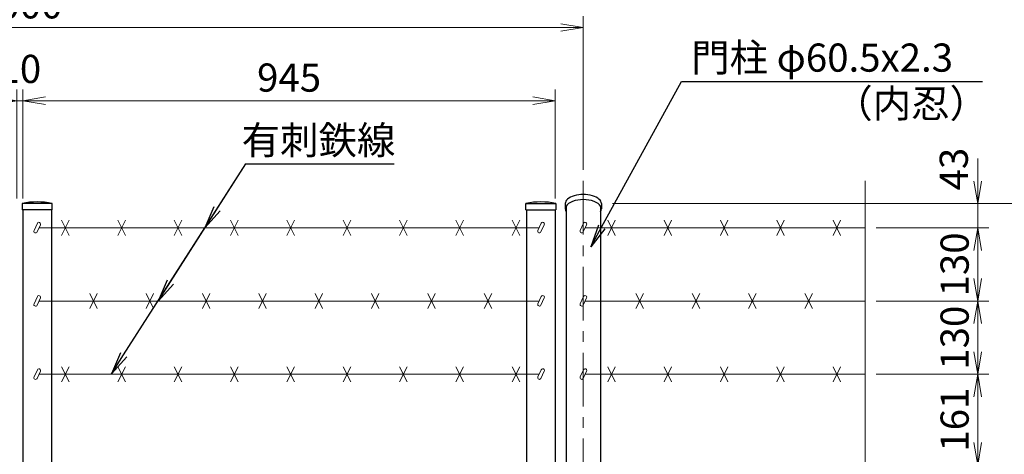
# Model space of a CAD drawing. Units: millimetres. Extents: x 8400 to 16800, y 0 to 5940.
# Drawn here: x 14084 to 15831, y 3950 to 4722 of the extents above; entities that cross this region are included whole.
import ezdxf
from ezdxf import colors
from ezdxf.entities.mleader import LeaderData, LeaderLine
from ezdxf.math import Vec2, Vec3

# ---------------------------------------------------------------- set-up
doc = ezdxf.new("R2010")
doc.units = ezdxf.units.MM
doc.header["$LTSCALE"] = 3
doc.header["$MEASUREMENT"] = 0
doc.linetypes.add('CENTER', pattern=[50.8, 31.75, -6.35, 6.35, -6.35])
doc.layers.get('Defpoints').update_dxf_attribs({"color": 8})
for name, color, linetype, lineweight in [('D-BMK', 2, 'CENTER', 13), ('D-STR-DIM', 7, 'Continuous', 13), ('D-STR-TXT', 7, 'Continuous', 13), ('D-STR3', 3, 'Continuous', 13)]:
    doc.layers.add(name, color=color, linetype=linetype, lineweight=lineweight)
doc.layers.add('D-STR1', color=1, linetype='Continuous')
doc.styles.add('ゴシック', font='txt')
doc.dimstyles.new('STYLE', dxfattribs={"dimscale": 20, "dimtxt": 2.5, "dimasz": 2, "dimexe": 1, "dimexo": 1, "dimgap": 0.8, "dimtad": 1, "dimdsep": 46, "dimtxsty": 'ゴシック', "dimblk": 'OPEN', "dimcen": 1e-08, "dimclrd": 256, "dimclre": 256, "dimclrt": 256, "dimadec": 0, "dimazin": 2, "dimtfac": 1, "dimtmove": 2, "dimatfit": 3, "dimldrblk": 'OPEN', "dimfxl": 0, "dimtolj": 1, "dimtzin": 0, "dimlwd": -1, "dimlwe": -1, "dimarcsym": 0})

# ---------------------------------------------------------------- blocks, each defined once
blk = doc.blocks.new('_Open')
at = {"color": 0, "linetype": 'ByBlock', "lineweight": -2}
for p, q in [((-1, 0.167), (0, 0)), ((-1, -0.167), (0, 0)), ((0, 0), (-1, 0))]:
    blk.add_line(p, q, dxfattribs=at)
blk = doc.blocks.new('*D43')
at = {"layer": 'D-STR-DIM'}
for p, q in [((15136.3, 4395.4), (16064.2, 4395.4)), ((16044.2, 4355.4), (16044.2, 2471.4)), ((15254.2, 2431.4), (16064.2, 2431.4))]:
    blk.add_line(p, q, dxfattribs=at)
at = {"layer": 'Defpoints', "color": 0}
for p in [(15116.3, 4395.4), (15234.2, 2431.4), (16044.2, 2431.4)]:
    blk.add_point(p, dxfattribs=at)
at = {"layer": 'D-STR-DIM', "xscale": 40, "yscale": 40, "zscale": 40}
for p, rotation in [((16044.2, 4395.4), 90), ((16044.2, 2431.4), 270)]:
    blk.add_blockref('_Open', p, dxfattribs=dict(at, rotation=rotation))
at = {"layer": 'D-STR-DIM', "insert": (16003.2, 3413.4), "char_height": 50, "attachment_point": 5, "rotation": 90, "style": 'ゴシック'}
blk.add_mtext('\\A1;1964', dxfattribs=at)
blk = doc.blocks.new('*D25')
at = {"layer": 'D-STR-DIM'}
for p, q in [((15136.3, 4395.4), (15934.2, 4395.4)), ((15914.2, 3971.4), (15914.2, 4355.4)), ((15624.2, 3931.4), (15934.2, 3931.4))]:
    blk.add_line(p, q, dxfattribs=at)
at = {"layer": 'Defpoints', "color": 0}
for p in [(15116.3, 4395.4), (15914.2, 4395.4), (15604.2, 3931.4)]:
    blk.add_point(p, dxfattribs=at)
at = {"layer": 'D-STR-DIM', "xscale": 40, "yscale": 40, "zscale": 40}
for p, rotation in [((15914.2, 4395.4), 90), ((15914.2, 3931.4), 270)]:
    blk.add_blockref('_Open', p, dxfattribs=dict(at, rotation=rotation))
at = {"layer": 'D-STR-DIM', "insert": (15873.2, 4163.4), "char_height": 50, "attachment_point": 5, "rotation": 90, "style": 'ゴシック'}
blk.add_mtext('\\A1;464', dxfattribs=at)
blk = doc.blocks.new('*D27')
at = {"layer": 'D-STR-DIM'}
for p, q in [((14089.5, 4404.4), (14089.5, 4598)), ((15034.5, 4404.4), (15034.5, 4598)), ((14129.5, 4578), (14994.5, 4578))]:
    blk.add_line(p, q, dxfattribs=at)
at = {"layer": 'Defpoints', "color": 0}
for p in [(15034.5, 4578), (14089.5, 4384.4), (15034.5, 4384.4)]:
    blk.add_point(p, dxfattribs=at)
at = {"layer": 'D-STR-DIM', "xscale": 40, "yscale": 40, "zscale": 40, "rotation": 180}
blk.add_blockref('_Open', (14089.5, 4578), dxfattribs=at)
at = {"layer": 'D-STR-DIM', "xscale": 40, "yscale": 40, "zscale": 40}
blk.add_blockref('_Open', (15034.5, 4578), dxfattribs=at)
at = {"layer": 'D-STR-DIM', "insert": (14562, 4619), "char_height": 50, "attachment_point": 5, "style": 'ゴシック'}
blk.add_mtext('\\A1;945', dxfattribs=at)
blk = doc.blocks.new('*D28')
at = {"layer": 'D-STR-DIM'}
for p, q in [((14079, 4404.4), (14079, 4598)), ((14089.5, 4404.4), (14089.5, 4598)), ((14039, 4578), (13999, 4578)), ((14079, 4578), (14089.5, 4578)), ((14129.5, 4578), (14169.5, 4578))]:
    blk.add_line(p, q, dxfattribs=at)
at = {"layer": 'Defpoints', "color": 0}
for p in [(14089.5, 4578), (14079, 4384.4), (14089.5, 4384.4)]:
    blk.add_point(p, dxfattribs=at)
at = {"layer": 'D-STR-DIM', "xscale": 40, "yscale": 40, "zscale": 40}
blk.add_blockref('_Open', (14079, 4578), dxfattribs=at)
at = {"layer": 'D-STR-DIM', "xscale": 40, "yscale": 40, "zscale": 40, "rotation": 180}
blk.add_blockref('_Open', (14089.5, 4578), dxfattribs=at)
at = {"layer": 'D-STR-DIM', "insert": (14084.2, 4634.4), "char_height": 50, "attachment_point": 5, "style": 'ゴシック'}
blk.add_mtext('\\A1;10', dxfattribs=at)
blk = doc.blocks.new('*D29')
at = {"layer": 'D-STR-DIM'}
for p, q in [((13084.2, 4455.5), (13084.2, 4728)), ((15084.2, 4455.5), (15084.2, 4728)), ((13124.2, 4708), (15044.2, 4708))]:
    blk.add_line(p, q, dxfattribs=at)
at = {"layer": 'Defpoints', "color": 0}
for p in [(15084.2, 4708), (13084.2, 4435.5), (15084.2, 4435.5)]:
    blk.add_point(p, dxfattribs=at)
at = {"layer": 'D-STR-DIM', "xscale": 40, "yscale": 40, "zscale": 40, "rotation": 180}
blk.add_blockref('_Open', (13084.2, 4708), dxfattribs=at)
at = {"layer": 'D-STR-DIM', "xscale": 40, "yscale": 40, "zscale": 40}
blk.add_blockref('_Open', (15084.2, 4708), dxfattribs=at)
at = {"layer": 'D-STR-DIM', "insert": (14084.2, 4749), "char_height": 50, "attachment_point": 5, "style": 'ゴシック'}
blk.add_mtext('\\A1;2000', dxfattribs=at)
blk = doc.blocks.new('*D48')
at = {"layer": 'D-STR-DIM'}
for p, q in [((15604.2, 4092.4), (15804.2, 4092.4)), ((15784.2, 3971.4), (15784.2, 4052.4)), ((15624.2, 3931.4), (15804.2, 3931.4))]:
    blk.add_line(p, q, dxfattribs=at)
at = {"layer": 'Defpoints', "color": 0}
for p in [(15584.2, 4092.4), (15784.2, 4092.4), (15604.2, 3931.4)]:
    blk.add_point(p, dxfattribs=at)
at = {"layer": 'D-STR-DIM', "xscale": 40, "yscale": 40, "zscale": 40}
for p, rotation in [((15784.2, 4092.4), 90), ((15784.2, 3931.4), 270)]:
    blk.add_blockref('_Open', p, dxfattribs=dict(at, rotation=rotation))
at = {"layer": 'D-STR-DIM', "insert": (15743.2, 4011.9), "char_height": 50, "attachment_point": 5, "rotation": 90, "style": 'ゴシック'}
blk.add_mtext('\\A1;161', dxfattribs=at)
blk = doc.blocks.new('*D49')
at = {"layer": 'D-STR-DIM'}
for p, q in [((15604.2, 4222.4), (15804.2, 4222.4)), ((15784.2, 4132.4), (15784.2, 4182.4)), ((15624.2, 4092.4), (15804.2, 4092.4))]:
    blk.add_line(p, q, dxfattribs=at)
at = {"layer": 'Defpoints', "color": 0}
for p in [(15584.2, 4222.4), (15784.2, 4222.4), (15604.2, 4092.4)]:
    blk.add_point(p, dxfattribs=at)
at = {"layer": 'D-STR-DIM', "xscale": 40, "yscale": 40, "zscale": 40}
for p, rotation in [((15784.2, 4222.4), 90), ((15784.2, 4092.4), 270)]:
    blk.add_blockref('_Open', p, dxfattribs=dict(at, rotation=rotation))
at = {"layer": 'D-STR-DIM', "insert": (15743.2, 4157.4), "char_height": 50, "attachment_point": 5, "rotation": 90, "style": 'ゴシック'}
blk.add_mtext('\\A1;130', dxfattribs=at)
blk = doc.blocks.new('*D50')
at = {"layer": 'D-STR-DIM'}
for p, q in [((15604.2, 4352.4), (15804.2, 4352.4)), ((15784.2, 4262.4), (15784.2, 4312.4)), ((15604.2, 4222.4), (15804.2, 4222.4))]:
    blk.add_line(p, q, dxfattribs=at)
at = {"layer": 'Defpoints', "color": 0}
for p in [(15584.2, 4352.4), (15784.2, 4352.4), (15584.2, 4222.4)]:
    blk.add_point(p, dxfattribs=at)
at = {"layer": 'D-STR-DIM', "xscale": 40, "yscale": 40, "zscale": 40}
for p, rotation in [((15784.2, 4352.4), 90), ((15784.2, 4222.4), 270)]:
    blk.add_blockref('_Open', p, dxfattribs=dict(at, rotation=rotation))
at = {"layer": 'D-STR-DIM', "insert": (15743.2, 4287.4), "char_height": 50, "attachment_point": 5, "rotation": 90, "style": 'ゴシック'}
blk.add_mtext('\\A1;130', dxfattribs=at)
blk = doc.blocks.new('*D51')
at = {"layer": 'D-STR-DIM'}
for p, q in [((15784.2, 4435.4), (15784.2, 4475.4)), ((15136.3, 4395.4), (15804.2, 4395.4)), ((15784.2, 4352.4), (15784.2, 4395.4)), ((15604.2, 4352.4), (15804.2, 4352.4)), ((15784.2, 4312.4), (15784.2, 4272.4))]:
    blk.add_line(p, q, dxfattribs=at)
at = {"layer": 'Defpoints', "color": 0}
for p in [(15116.3, 4395.4), (15784.2, 4395.4), (15584.2, 4352.4)]:
    blk.add_point(p, dxfattribs=at)
at = {"layer": 'D-STR-DIM', "xscale": 40, "yscale": 40, "zscale": 40}
for p, rotation in [((15784.2, 4395.4), 270), ((15784.2, 4352.4), 90)]:
    blk.add_blockref('_Open', p, dxfattribs=dict(at, rotation=rotation))
at = {"layer": 'D-STR-DIM', "insert": (15741.7, 4456.6), "char_height": 50, "attachment_point": 5, "rotation": 90, "style": 'ゴシック'}
blk.add_mtext('\\A1;43', dxfattribs=at)

msp = doc.modelspace()

# ---------------------------------------------------------------- linework, layer by layer
at = {"layer": 'D-BMK'}
msp.add_line((15084.215, 4435.524), (15084.215, 2101.367), dxfattribs=at)
at = {"layer": 'D-STR-DIM'}
msp.add_line((15584.215, 4435.524), (15584.215, 3185.594), dxfattribs=at)
at = {"layer": 'D-STR1'}
for p, q in [((14141.465, 4395.367), (14088.265, 4395.367)), ((14088.265, 4395.367), (14088.265, 4384.367)), ((14141.465, 4384.367), (14141.465, 4395.367)), ((14982.465, 4395.367), (15035.665, 4395.367)), ((14982.465, 4384.367), (14982.465, 4395.367)), ((15035.665, 4395.367), (15035.665, 4384.367)), ((15052.115, 4395.367), (15052.115, 4386.347)), ((15053.965, 4391.717), (15053.965, 3934.367)), ((15114.465, 4391.717), (15114.465, 3934.367)), ((15116.315, 4395.367), (15116.315, 4386.347)), ((14141.465, 4384.367), (14088.265, 4384.367)), ((14089.465, 4384.367), (14089.465, 3934.367)), ((14140.265, 4384.367), (14140.265, 3934.367)), ((14982.465, 4384.367), (15035.665, 4384.367)), ((14983.665, 4384.367), (14983.665, 3934.367)), ((15034.465, 4384.367), (15034.465, 3934.367))]:
    msp.add_line(p, q, dxfattribs=at)
for centre in [(14114.865, 4278.941), (15009.065, 4278.941)]:
    msp.add_arc(centre, 119.427, 77.130522, 102.869478, dxfattribs=at)
for centre, start_param, end_param in [((15084.215, 4395.367), 3.14159265, 6.28318531), ((15084.215, 4386.347), 2.80043389, 6.62434407)]:
    msp.add_ellipse(centre, major_axis=(-32.1, 0), ratio=0.5, start_param=start_param, end_param=end_param, dxfattribs=at)
at = {"layer": 'D-STR3'}
for p, q in [((14115.299, 4360.397), (14109.349, 4347.636)), ((14120.737, 4357.861), (14114.786, 4345.1)), ((15005.755, 4352.367), (14118.175, 4352.367)), ((14158.157, 4365.784), (14171.573, 4338.951)), ((14158.157, 4338.951), (14171.573, 4365.784)), ((14258.157, 4365.784), (14271.573, 4338.951)), ((14258.157, 4338.951), (14271.573, 4365.784)), ((14358.157, 4365.784), (14371.573, 4338.951)), ((14358.157, 4338.951), (14371.573, 4365.784)), ((14458.157, 4365.784), (14471.573, 4338.951)), ((14458.157, 4338.951), (14471.573, 4365.784)), ((14558.157, 4365.784), (14571.573, 4338.951)), ((14558.157, 4338.951), (14571.573, 4365.784)), ((14658.157, 4365.784), (14671.573, 4338.951)), ((14658.157, 4338.951), (14671.573, 4365.784)), ((14758.157, 4365.784), (14771.573, 4338.951)), ((14758.157, 4338.951), (14771.573, 4365.784)), ((14858.157, 4365.784), (14871.573, 4338.951)), ((14858.157, 4338.951), (14871.573, 4365.784)), ((14958.157, 4365.784), (14971.573, 4338.951)), ((14958.157, 4338.951), (14971.573, 4365.784)), ((15009.499, 4360.397), (15003.549, 4347.636)), ((15014.937, 4357.861), (15008.986, 4345.1)), ((15084.649, 4360.397), (15078.699, 4347.636)), ((15090.087, 4357.861), (15084.136, 4345.1)), ((15584.215, 4352.367), (15087.525, 4352.367)), ((15127.507, 4365.784), (15140.923, 4338.951)), ((15127.507, 4338.951), (15140.923, 4365.784)), ((15227.507, 4365.784), (15240.923, 4338.951)), ((15227.507, 4338.951), (15240.923, 4365.784)), ((15327.507, 4365.784), (15340.923, 4338.951)), ((15327.507, 4338.951), (15340.923, 4365.784)), ((15427.507, 4365.784), (15440.923, 4338.951)), ((15427.507, 4338.951), (15440.923, 4365.784)), ((15527.507, 4365.784), (15540.923, 4338.951)), ((15527.507, 4338.951), (15540.923, 4365.784)), ((14115.299, 4230.397), (14109.349, 4217.636)), ((14208.157, 4235.784), (14221.573, 4208.951)), ((14208.157, 4208.951), (14221.573, 4235.784)), ((14308.157, 4235.784), (14321.573, 4208.951)), ((14308.157, 4208.951), (14321.573, 4235.784)), ((14408.157, 4235.784), (14421.573, 4208.951)), ((14408.157, 4208.951), (14421.573, 4235.784)), ((14508.157, 4235.784), (14521.573, 4208.951)), ((14508.157, 4208.951), (14521.573, 4235.784)), ((14608.157, 4235.784), (14621.573, 4208.951)), ((14608.157, 4208.951), (14621.573, 4235.784)), ((14708.157, 4235.784), (14721.573, 4208.951)), ((14708.157, 4208.951), (14721.573, 4235.784)), ((14808.157, 4235.784), (14821.573, 4208.951)), ((14808.157, 4208.951), (14821.573, 4235.784)), ((14908.157, 4235.784), (14921.573, 4208.951)), ((14908.157, 4208.951), (14921.573, 4235.784)), ((15009.499, 4230.397), (15003.549, 4217.636)), ((15084.649, 4230.397), (15078.699, 4217.636)), ((15177.507, 4235.784), (15190.923, 4208.951)), ((15177.507, 4208.951), (15190.923, 4235.784)), ((15277.507, 4235.784), (15290.923, 4208.951)), ((15277.507, 4208.951), (15290.923, 4235.784)), ((15377.507, 4235.784), (15390.923, 4208.951)), ((15377.507, 4208.951), (15390.923, 4235.784)), ((15477.507, 4235.784), (15490.923, 4208.951)), ((15477.507, 4208.951), (15490.923, 4235.784)), ((14120.737, 4227.861), (14114.786, 4215.1)), ((15005.755, 4222.367), (14118.175, 4222.367)), ((15014.937, 4227.861), (15008.986, 4215.1)), ((15090.087, 4227.861), (15084.136, 4215.1)), ((15584.215, 4222.367), (15087.525, 4222.367)), ((14115.299, 4100.397), (14109.349, 4087.636)), ((14120.737, 4097.861), (14114.786, 4085.1)), ((15005.755, 4092.367), (14118.175, 4092.367)), ((14158.157, 4105.784), (14171.573, 4078.951)), ((14158.157, 4078.951), (14171.573, 4105.784)), ((14258.157, 4105.784), (14271.573, 4078.951)), ((14258.157, 4078.951), (14271.573, 4105.784)), ((14358.157, 4105.784), (14371.573, 4078.951)), ((14358.157, 4078.951), (14371.573, 4105.784)), ((14458.157, 4105.784), (14471.573, 4078.951)), ((14458.157, 4078.951), (14471.573, 4105.784)), ((14558.157, 4105.784), (14571.573, 4078.951)), ((14558.157, 4078.951), (14571.573, 4105.784)), ((14658.157, 4105.784), (14671.573, 4078.951)), ((14658.157, 4078.951), (14671.573, 4105.784)), ((14758.157, 4105.784), (14771.573, 4078.951)), ((14758.157, 4078.951), (14771.573, 4105.784)), ((14858.157, 4105.784), (14871.573, 4078.951)), ((14858.157, 4078.951), (14871.573, 4105.784)), ((14958.157, 4105.784), (14971.573, 4078.951)), ((14958.157, 4078.951), (14971.573, 4105.784)), ((15009.499, 4100.397), (15003.549, 4087.636)), ((15014.937, 4097.861), (15008.986, 4085.1)), ((15084.649, 4100.397), (15078.699, 4087.636)), ((15090.087, 4097.861), (15084.136, 4085.1)), ((15584.215, 4092.367), (15087.525, 4092.367)), ((15127.507, 4105.784), (15140.923, 4078.951)), ((15127.507, 4078.951), (15140.923, 4105.784)), ((15227.507, 4105.784), (15240.923, 4078.951)), ((15227.507, 4078.951), (15240.923, 4105.784)), ((15327.507, 4105.784), (15340.923, 4078.951)), ((15327.507, 4078.951), (15340.923, 4105.784)), ((15427.507, 4105.784), (15440.923, 4078.951)), ((15427.507, 4078.951), (15440.923, 4105.784)), ((15527.507, 4105.784), (15540.923, 4078.951)), ((15527.507, 4078.951), (15540.923, 4105.784))]:
    msp.add_line(p, q, dxfattribs=at)
for centre, start, end in [((14118.018, 4359.129), 334.995238, 154.99707), ((15012.218, 4359.129), 334.995238, 154.99707), ((15087.368, 4359.129), 334.995238, 154.99707), ((14112.068, 4346.368), 154.99707, 334.995238), ((15006.268, 4346.368), 154.99707, 334.995238), ((15081.418, 4346.368), 154.99707, 334.995238), ((14118.018, 4229.129), 334.995238, 154.99707), ((15012.218, 4229.129), 334.995238, 154.99707), ((15087.368, 4229.129), 334.995238, 154.99707), ((14112.068, 4216.368), 154.99707, 334.995238), ((15006.268, 4216.368), 154.99707, 334.995238), ((15081.418, 4216.368), 154.99707, 334.995238), ((14118.018, 4099.129), 334.995238, 154.99707), ((15012.218, 4099.129), 334.995238, 154.99707), ((15087.368, 4099.129), 334.995238, 154.99707), ((14112.068, 4086.368), 154.99707, 334.995238), ((15006.268, 4086.368), 154.99707, 334.995238), ((15081.418, 4086.368), 154.99707, 334.995238)]:
    msp.add_arc(centre, 3, start, end, dxfattribs=at)

# ---------------------------------------------------------------- texts
at = {"layer": 'D-STR-TXT', "style": 'ゴシック'}
for s, p in [('門柱 φ60.5x2.3', (15275.645, 4629.476)), ('（内忍）', (15529.612, 4548.191)), ('有刺鉄線', (14477.863, 4482.897))]:
    msp.add_text(s, height=50, dxfattribs=at).set_placement(p)

# ---------------------------------------------------------------- dimensions: what is measured, and where the dimension line sits
at = {"layer": 'D-STR-DIM'}
for base, p1, p2, picture, middle in [((15084.215, 4708.033), (13084.215, 4435.524), (15084.215, 4435.524), '*D29', (14084.215, 4749.033)), ((15034.465, 4578.033), (14089.465, 4384.367), (15034.465, 4384.367), '*D27', (14561.965, 4619.033))]:
    dim = msp.add_linear_dim(base=base, p1=p1, p2=p2, dimstyle='STYLE', dxfattribs=at)
    dim.commit()
    dim.dimension.update_dxf_attribs({"geometry": picture, "text_midpoint": middle})
dim = msp.add_linear_dim(base=(14089.465, 4578.033), p1=(14078.965, 4384.367), p2=(14089.465, 4384.367), text='10', dimstyle='STYLE', dxfattribs=at)
dim.commit()
dim.dimension.update_dxf_attribs({"geometry": '*D28', "text_midpoint": (14084.215, 4634.446), "dimtype": 160})
dim = msp.add_linear_dim(base=(15784.215, 4395.367), p1=(15584.215, 4352.367), p2=(15116.315, 4395.367), angle=90, dimstyle='STYLE', dxfattribs=at)
dim.commit()
dim.dimension.update_dxf_attribs({"geometry": '*D51', "text_midpoint": (15741.655, 4456.633), "dimtype": 160})
for base, p1, p2, picture, middle in [((16044.215, 2431.367), (15116.315, 4395.367), (15234.215, 2431.367), '*D43', (16003.215, 3413.367)), ((15914.215, 4395.367), (15604.215, 3931.367), (15116.315, 4395.367), '*D25', (15873.215, 4163.367)), ((15784.215, 4352.367), (15584.215, 4222.367), (15584.215, 4352.367), '*D50', (15743.215, 4287.367)), ((15784.215, 4222.367), (15604.215, 4092.367), (15584.215, 4222.367), '*D49', (15743.215, 4157.367)), ((15784.215, 4092.367), (15604.215, 3931.367), (15584.215, 4092.367), '*D48', (15743.215, 4011.867))]:
    dim = msp.add_linear_dim(base=base, p1=p1, p2=p2, angle=90, dimstyle='STYLE', dxfattribs=at)
    dim.commit()
    dim.dimension.update_dxf_attribs({"geometry": picture, "text_midpoint": middle})

# ---------------------------------------------------------------- leaders
at = {"layer": 'D-STR-TXT'}
for points in [[(14329.488, 4222.367), (14485.23, 4465.982)], [(14412.597, 4352.367), (14485.23, 4465.982)]]:
    msp.add_leader(points, dimstyle='STYLE', override={"dimgap": 0.8, "dimtad": 1}, dxfattribs=at)
ml = msp.add_multileader_mtext('Standard', dxfattribs=at)
ml.set_content('', color=256)
ml.set_leader_properties()
ml.set_arrow_properties(name='OPEN')
ml.build(insert=Vec2(0, 0))
ml.multileader.update_dxf_attribs({"text_right_attachment_type": 6, "dogleg_length": 0.36, "arrow_head_size": 40, "scale": 20})
ctx = ml.context
ctx.base_point, ctx.scale, ctx.char_height, ctx.arrow_head_size, ctx.landing_gap_size, ctx.plane_origin = Vec3(15792.879, 4611.849), 20, 3.6, 40, 1.8, Vec3(15097.457, 4668.742)
ctx.right_attachment = 6
notes = []
notes.append((ctx, [(0, (1, 1, 0), (15785.679, 4611.849), (1, 0), 7.2, [(0, [(15097.457, 4318.742), (15258.599, 4611.849)], 0, [])])]))
ctx.mtext.insert, ctx.mtext.flow_direction = Vec3(15794.679, 4613.649), 5
ml = msp.add_multileader_mtext('Standard', dxfattribs=at)
ml.set_content('', color=256)
ml.set_leader_properties()
ml.set_arrow_properties(name='OPEN')
ml.build(insert=Vec2(0, 0))
ml.multileader.update_dxf_attribs({"text_right_attachment_type": 6, "dogleg_length": 0.36, "arrow_head_size": 40, "scale": 20})
ctx = ml.context
ctx.base_point, ctx.scale, ctx.char_height, ctx.arrow_head_size, ctx.landing_gap_size, ctx.plane_origin = Vec3(14748.638, 4465.982), 20, 3.6, 40, 1.8, Vec3(14246.893, 4182.17)
ctx.right_attachment = 6
notes.append((ctx, [(0, (1, 1, 0), (14741.438, 4465.982), (1, 0), 7.2, [(0, [(14246.893, 4093.17), (14485.23, 4465.982)], 0, [])])]))
ctx.mtext.insert, ctx.mtext.flow_direction = Vec3(14750.438, 4467.782), 5
for ctx, leaders in notes:
    for number, flags, end, landing, length, lines in leaders:
        leader = LeaderData()
        leader.index, (leader.has_last_leader_line, leader.has_dogleg_vector, leader.attachment_direction) = number, flags
        leader.last_leader_point, leader.dogleg_vector, leader.dogleg_length = Vec3(end), Vec3(landing), length
        for number, points, colour, breaks in lines:
            line = LeaderLine()
            line.index, line.vertices, line.color, line.breaks = number, Vec3.list(points), colors.encode_raw_color(colour), breaks
            leader.lines.append(line)
        ctx.leaders.append(leader)

doc.saveas('drawing.dxf')
